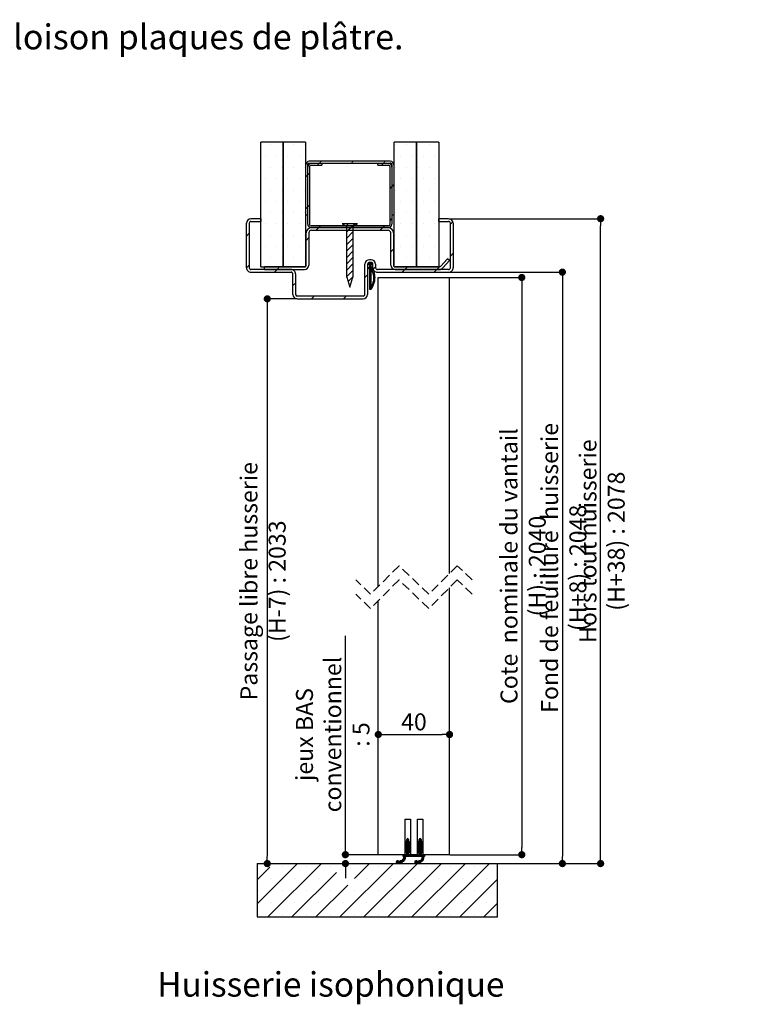
# Paper-space layout 'Feuille2' of a CAD drawing. Units: millimetres. Extents: x 139 to 343, y 27 to 327.
# Drawn here: x 241 to 343, y 189 to 327 of the extents above; entities that cross this region are included whole.
import ezdxf

# ---------------------------------------------------------------- set-up
doc = ezdxf.new("R2010")
doc.units = ezdxf.units.MM
doc.header["$PDSIZE"] = -1
doc.linetypes.add('HIDDEN', pattern=[1.905, 1.27, -0.635])
doc.layers.add('FORMAT', color=7, linetype='Continuous')
doc.styles.add('SLDTEXTSTYLE0', font='TXT', dxfattribs={"width": 0.75})
doc.dimstyles.new('SLDDIMSTYLE2', dxfattribs={"dimtxt": 2.38125, "dimasz": 1.016, "dimexe": 0, "dimexo": 0.0625, "dimgap": 0.595312, "dimtad": 1, "dimlfac": 4, "dimrnd": 1e-09, "dimzin": 12, "dimdsep": 46, "dimtxsty": 'SLDTEXTSTYLE0', "dimblk1": 'DOT', "dimblk2": 'DOT', "dimsah": 1, "dimcen": 0.09, "dimadec": 0, "dimazin": 3, "dimtfac": 1, "dimtofl": 0, "dimtmove": 0, "dimatfit": 3, "dimldrblk": 'DOT', "dimfxl": 1, "dimfrac": 2, "dimtolj": 1, "dimtzin": 12, "dimarcsym": 0})

# ---------------------------------------------------------------- blocks, each defined once
blk = doc.blocks.new('SW_NOTE_0')
at = {"color": 0, "linetype": 'Continuous', "lineweight": 0, "attachment_point": 1, "style": 'SLDTEXTSTYLE0'}
for s, insert, char_height in [('Plan', (0, 4.51), 3.5), ('PB-8-1V', (11.02, 4.51), 3.5), (': Huisserie métal - Pose sur cloison plaques de plâtre.', (37.75, 4.51), 3.5), ('_ind3', (28.76, 3.66), 2.646), ('Gamme Porte de Communication.', (0, -0.12), 2.6458)]:
    blk.add_mtext(s, dxfattribs=dict(at, insert=insert, char_height=char_height))
blk = doc.blocks.new('_DOT')
at = {"color": 0, "linetype": 'ByBlock', "lineweight": -2}
blk.add_line((-0.5, 0), (-1, 0), dxfattribs=at)
at = {"color": 0, "linetype": 'ByBlock', "const_width": 0.5}
blk.add_lwpolyline([(-0.25, 0, 1), (0.25, 0, 1)], format="xyb", close=True, dxfattribs=at)
blk = doc.blocks.new('*D121')
at = {"layer": 'Defpoints', "color": 0}
for p in [(301.13, 299.26), (322.47, 299.26), (308.01, 208.71)]:
    blk.add_point(p, dxfattribs=at)
at = {"layer": 'FORMAT', "color": 0, "lineweight": -2}
for p, q in [((301.2, 299.26), (322.47, 299.26)), ((322.47, 209.73), (322.47, 298.24)), ((308.07, 208.71), (322.47, 208.71))]:
    blk.add_line(p, q, dxfattribs=at)
at = {"layer": 'FORMAT', "color": 0, "lineweight": -2, "xscale": 1.016, "yscale": 1.016, "zscale": 1.016}
for p, rotation in [((322.47, 299.26), 90.00000000000021), ((322.47, 208.71), 270.0000000000002)]:
    blk.add_blockref('_DOT', p, dxfattribs=dict(at, rotation=rotation))
at = {"layer": 'FORMAT', "color": 0, "insert": (319.5, 253.98), "char_height": 2.3813, "attachment_point": 2, "rotation": 90, "style": 'SLDTEXTSTYLE0'}
blk.add_mtext('\\A1;Hors tout huisserie (H+38) : 2078', dxfattribs=at)
blk = doc.blocks.new('*D122')
at = {"layer": 'Defpoints', "color": 0}
for p in [(279.88, 288.01), (274.26, 208.71), (275.67, 208.71)]:
    blk.add_point(p, dxfattribs=at)
at = {"layer": 'FORMAT', "color": 0, "lineweight": -2}
for p, q in [((279.82, 288.01), (275.67, 288.01)), ((275.67, 286.99), (275.67, 209.73)), ((274.32, 208.71), (275.67, 208.71))]:
    blk.add_line(p, q, dxfattribs=at)
at = {"layer": 'FORMAT', "color": 0, "lineweight": -2, "xscale": 1.016, "yscale": 1.016, "zscale": 1.016}
for p, rotation in [((275.67, 288.01), 90.0000000000002), ((275.67, 208.71), 270.0000000000002)]:
    blk.add_blockref('_DOT', p, dxfattribs=dict(at, rotation=rotation))
at = {"layer": 'FORMAT', "color": 0, "insert": (271.9, 248.36), "char_height": 2.3813, "attachment_point": 2, "rotation": 90, "style": 'SLDTEXTSTYLE0'}
blk.add_mtext('\\A1;Passage libre husserie (H-7) : 2033', dxfattribs=at)
blk = doc.blocks.new('*D123')
at = {"color": 0, "linetype": 'Continuous', "lineweight": -2}
for p, q in [((301.2, 291.76), (317.1, 291.76)), ((317.1, 290.74), (317.1, 209.73)), ((308.07, 208.71), (317.1, 208.71))]:
    blk.add_line(p, q, dxfattribs=at)
at = {"layer": 'Defpoints', "color": 0}
for p in [(301.13, 291.76), (308.01, 208.71), (317.1, 208.71)]:
    blk.add_point(p, dxfattribs=at)
at = {"color": 0, "lineweight": -2, "xscale": 1.016, "yscale": 1.016, "zscale": 1.016}
for p, rotation in [((317.1, 291.76), 90.0000000000002), ((317.1, 208.71), 270.0000000000002)]:
    blk.add_blockref('_DOT', p, dxfattribs=dict(at, rotation=rotation))
at = {"color": 0, "lineweight": 18, "insert": (314.12, 250.23), "char_height": 2.3813, "attachment_point": 2, "rotation": 90, "style": 'SLDTEXTSTYLE0'}
blk.add_mtext('\\A1;Fond de feuillure  huisserie (H+8) : 2048', dxfattribs=at)
blk = doc.blocks.new('*D124')
at = {"color": 0, "linetype": 'Continuous', "lineweight": -2}
for p, q in [((301.32, 291.01), (311.4, 291.01)), ((311.4, 289.99), (311.4, 210.98)), ((301.32, 209.96), (311.4, 209.96))]:
    blk.add_line(p, q, dxfattribs=at)
at = {"layer": 'Defpoints', "color": 0}
for p in [(301.26, 291.01), (301.26, 209.96), (311.4, 209.96)]:
    blk.add_point(p, dxfattribs=at)
at = {"color": 0, "lineweight": -2, "xscale": 1.016, "yscale": 1.016, "zscale": 1.016}
for p, rotation in [((311.4, 291.01), 90.0000000000002), ((311.4, 209.96), 270.0000000000002)]:
    blk.add_blockref('_DOT', p, dxfattribs=dict(at, rotation=rotation))
at = {"color": 0, "lineweight": 18, "insert": (308.42, 250.48), "char_height": 2.3813, "attachment_point": 2, "rotation": 90, "style": 'SLDTEXTSTYLE0'}
blk.add_mtext('\\A1;Cote  nominale du vantail (H) : 2040', dxfattribs=at)
blk = doc.blocks.new('*D125')
at = {"color": 0, "linetype": 'Continuous', "lineweight": -2}
for p, q in [((291.26, 210.02), (291.26, 226.83)), ((292.27, 226.83), (300.24, 226.83)), ((301.26, 210.02), (301.26, 226.83))]:
    blk.add_line(p, q, dxfattribs=at)
at = {"layer": 'Defpoints', "color": 0}
for p in [(301.26, 226.83), (291.26, 209.96), (301.26, 209.96)]:
    blk.add_point(p, dxfattribs=at)
at = {"color": 0, "lineweight": -2, "xscale": 1.016, "yscale": 1.016, "zscale": 1.016, "rotation": 180}
blk.add_blockref('_DOT', (291.26, 226.83), dxfattribs=at)
at = {"color": 0, "lineweight": -2, "xscale": 1.016, "yscale": 1.016, "zscale": 1.016}
blk.add_blockref('_DOT', (301.26, 226.83), dxfattribs=at)
at = {"color": 0, "lineweight": 18, "insert": (296.26, 229.8), "char_height": 2.381, "attachment_point": 2, "style": 'SLDTEXTSTYLE0'}
blk.add_mtext('\\A1;40', dxfattribs=at)
blk = doc.blocks.new('*D126')
at = {"color": 0, "linetype": 'Continuous', "lineweight": -2}
for p, q in [((286.64, 209.96), (286.64, 240.67)), ((286.64, 210.98), (286.64, 211.99)), ((291.2, 209.96), (286.64, 209.96)), ((274.32, 208.71), (286.64, 208.71)), ((286.64, 207.69), (286.64, 206.68))]:
    blk.add_line(p, q, dxfattribs=at)
at = {"layer": 'Defpoints', "color": 0}
for p in [(286.64, 209.96), (291.26, 209.96), (274.26, 208.71)]:
    blk.add_point(p, dxfattribs=at)
at = {"color": 0, "lineweight": -2, "xscale": 1.016, "yscale": 1.016, "zscale": 1.016}
for p, rotation in [((286.64, 209.96), 270), ((286.64, 208.71), 90)]:
    blk.add_blockref('_DOT', p, dxfattribs=dict(at, rotation=rotation))
at = {"color": 0, "lineweight": 18, "insert": (279.7, 226.83), "char_height": 2.3813, "attachment_point": 2, "rotation": 90, "style": 'SLDTEXTSTYLE0'}
blk.add_mtext('\\A1;jeux BAS\\Pconventionnel : 5', dxfattribs=at)
blk = doc.blocks.new('SW_HATCH_1')
at = {"color": 0, "linetype": 'Continuous', "lineweight": 18}
for p, q in [((-6.36, 12.01), (-6.36, 12.01)), ((-4.77, 12.01), (-4.77, 12.01)), ((-3.19, 12.01), (-3.19, 12.01)), ((-1.6, 12.01), (-1.6, 12.01)), ((11.1, 12.01), (11.1, 12.01)), ((12.69, 12.01), (12.69, 12.01)), ((14.28, 12.01), (14.28, 12.01)), ((15.86, 12.01), (15.86, 12.01)), ((-7.16, 10.43), (-7.16, 10.43)), ((-5.57, 10.43), (-5.57, 10.43)), ((-3.98, 10.43), (-3.98, 10.43)), ((-2.39, 10.43), (-2.39, 10.43)), ((0.46, 9.44), (0.71, 9.69)), ((4.95, 9.44), (5.2, 9.69)), ((9.44, 9.44), (9.69, 9.69)), ((11.89, 10.43), (11.89, 10.43)), ((13.48, 10.43), (13.48, 10.43)), ((15.07, 10.43), (15.07, 10.43)), ((16.66, 10.43), (16.66, 10.43)), ((-6.36, 8.84), (-6.36, 8.84)), ((-4.77, 8.84), (-4.77, 8.84)), ((-3.19, 8.84), (-3.19, 8.84)), ((-1.6, 8.84), (-1.6, 8.84)), ((0.14, 9.12), (0.39, 9.38)), ((9.12, 9.12), (9.38, 9.38)), ((11.1, 8.84), (11.1, 8.84)), ((12.69, 8.84), (12.69, 8.84)), ((14.28, 8.84), (14.28, 8.84)), ((15.86, 8.84), (15.86, 8.84)), ((-7.16, 7.25), (-7.16, 7.25)), ((-5.57, 7.25), (-5.57, 7.25)), ((-3.98, 7.25), (-3.98, 7.25)), ((-2.39, 7.25), (-2.39, 7.25)), ((-1.47, 7.51), (-1.22, 7.76)), ((-1.19, 7.79), (-0.94, 8.04)), ((11.89, 7.25), (11.89, 7.25)), ((13.48, 7.25), (13.48, 7.25)), ((15.07, 7.25), (15.07, 7.25)), ((16.66, 7.25), (16.66, 7.25)), ((-6.36, 5.66), (-6.36, 5.66)), ((-4.77, 5.66), (-4.77, 5.66)), ((-3.19, 5.66), (-3.19, 5.66)), ((-1.6, 5.66), (-1.6, 5.66)), ((10.38, 5.89), (10.63, 6.14)), ((10.66, 6.17), (10.91, 6.42)), ((11.1, 5.66), (11.1, 5.66)), ((12.69, 5.66), (12.69, 5.66)), ((14.28, 5.66), (14.28, 5.66)), ((15.86, 5.66), (15.86, 5.66)), ((-7.16, 4.07), (-7.16, 4.07)), ((-5.57, 4.07), (-5.57, 4.07)), ((-3.98, 4.07), (-3.98, 4.07)), ((-2.39, 4.07), (-2.39, 4.07)), ((-1.47, 3.02), (-1.22, 3.27)), ((-1.19, 3.3), (-0.94, 3.55)), ((11.89, 4.07), (11.89, 4.07)), ((13.48, 4.07), (13.48, 4.07)), ((15.07, 4.07), (15.07, 4.07)), ((16.66, 4.07), (16.66, 4.07)), ((-6.36, 2.49), (-6.36, 2.49)), ((-4.77, 2.49), (-4.77, 2.49)), ((-3.19, 2.49), (-3.19, 2.49)), ((-1.6, 2.49), (-1.6, 2.49)), ((10.38, 1.4), (10.63, 1.65)), ((11.1, 2.49), (11.1, 2.49)), ((12.69, 2.49), (12.69, 2.49)), ((14.28, 2.49), (14.28, 2.49)), ((15.86, 2.49), (15.86, 2.49)), ((-7.16, 0.9), (-7.16, 0.9)), ((-5.57, 0.9), (-5.57, 0.9)), ((-3.98, 0.9), (-3.98, 0.9)), ((-2.39, 0.9), (-2.39, 0.9)), ((0, 0), (0.38, 0.38)), ((0.38, 0.38), (0.62, 0.62)), ((4.19, 0.6), (4.51, 0.92)), ((4.28, -0.21), (5.41, 0.92)), ((4.49, 0), (4.87, 0.38)), ((4.87, 0.38), (5.12, 0.62)), ((8.98, 0), (9.36, 0.38)), ((9.36, 0.38), (9.61, 0.62)), ((11.89, 0.9), (11.89, 0.9)), ((13.48, 0.9), (13.48, 0.9)), ((15.07, 0.9), (15.07, 0.9)), ((16.66, 0.9), (16.66, 0.9)), ((18.84, 0.88), (19.18, 1.22)), ((-9.78, -0.8), (-9.41, -0.42)), ((-6.36, -0.69), (-6.36, -0.69)), ((-4.77, -0.69), (-4.77, -0.69)), ((-3.19, -0.69), (-3.19, -0.69)), ((-1.6, -0.69), (-1.6, -0.69)), ((-1.41, -1.41), (-1.03, -1.03)), ((4.28, -1.11), (5.16, -0.23)), ((4.28, -2), (5.16, -1.13)), ((11.1, -0.69), (11.1, -0.69)), ((12.69, -0.69), (12.69, -0.69)), ((14.28, -0.69), (14.28, -0.69)), ((15.86, -0.69), (15.86, -0.69)), ((-7.16, -2.28), (-7.16, -2.28)), ((-5.57, -2.28), (-5.57, -2.28)), ((-3.98, -2.28), (-3.98, -2.28)), ((-2.39, -2.28), (-2.39, -2.28)), ((4.28, -2.9), (5.16, -2.03)), ((10.47, -3), (10.84, -2.63)), ((11.89, -2.28), (11.89, -2.28)), ((13.48, -2.28), (13.48, -2.28)), ((15.07, -2.28), (15.07, -2.28)), ((16.66, -2.28), (16.66, -2.28)), ((-6.36, -3.86), (-6.36, -3.86)), ((-4.77, -3.86), (-4.77, -3.86)), ((-3.19, -3.86), (-3.19, -3.86)), ((-1.6, -3.86), (-1.6, -3.86)), ((4.28, -3.8), (5.16, -2.92)), ((4.28, -4.7), (5.16, -3.82)), ((11.1, -3.86), (11.1, -3.86)), ((12.69, -3.86), (12.69, -3.86)), ((14.28, -3.86), (14.28, -3.86)), ((15.86, -3.86), (15.86, -3.86)), ((18.17, -4.28), (18.43, -4.02)), ((18.84, -3.61), (19.22, -3.23)), ((-9.78, -5.29), (-9.41, -4.91)), ((-5.87, -5.87), (-5.5, -5.5)), ((-5.5, -5.5), (-5.13, -5.13)), ((4.28, -5.6), (5.16, -4.72)), ((7.23, -5.33), (7.27, -5.29)), ((7.24, -4.83), (7.34, -4.73)), ((7.25, -5.38), (7.4, -5.23)), ((7.27, -4.87), (7.64, -4.5)), ((7.33, -5.36), (7.72, -4.98)), ((7.41, -4.8), (7.71, -4.5)), ((7.47, -4.53), (7.5, -4.5)), ((7.47, -4.6), (7.57, -4.5)), ((7.47, -4.81), (7.72, -4.56)), ((7.47, -4.88), (7.72, -4.63)), ((7.47, -4.95), (7.74, -4.68)), ((7.47, -5.02), (7.79, -4.7)), ((7.47, -5.09), (7.72, -4.84)), ((7.47, -5.16), (7.72, -4.91)), ((7.47, -5.3), (7.72, -5.05)), ((7.47, -5.37), (7.72, -5.12)), ((7.47, -5.44), (7.72, -5.19)), ((7.47, -5.72), (7.72, -5.47)), ((7.74, -5.31), (7.81, -5.24)), ((7.77, -4.79), (7.84, -4.72)), ((7.79, -5.33), (7.86, -5.26)), ((7.81, -4.82), (7.88, -4.74)), ((7.84, -5.35), (7.91, -5.28)), ((7.86, -4.84), (7.93, -4.77)), ((7.88, -5.38), (7.95, -5.31)), ((7.91, -4.86), (7.96, -4.81)), ((8.01, -5.46), (8.34, -5.13)), ((12.09, -5.87), (12.46, -5.5)), ((12.46, -5.5), (12.84, -5.13)), ((16.58, -5.87), (16.95, -5.5)), ((16.95, -5.5), (17.33, -5.13)), ((4.28, -6.49), (5.16, -5.62)), ((4.47, -7.2), (5.16, -6.52)), ((6.84, -6.63), (7.22, -6.25)), ((7.47, -5.79), (7.72, -5.54)), ((7.47, -5.86), (7.72, -5.61)), ((7.47, -5.93), (7.72, -5.68)), ((7.47, -6), (7.72, -5.75)), ((7.47, -6.07), (7.72, -5.82)), ((7.47, -6.21), (7.72, -5.96)), ((7.47, -6.28), (7.72, -6.03)), ((7.47, -6.35), (7.72, -6.1)), ((7.47, -6.42), (7.72, -6.17)), ((7.47, -6.49), (7.72, -6.24)), ((7.47, -6.56), (7.72, -6.31)), ((7.47, -6.63), (7.72, -6.38)), ((7.47, -6.7), (7.72, -6.45)), ((7.47, -6.77), (7.72, -6.52)), ((7.47, -6.84), (7.72, -6.59)), ((7.47, -6.91), (7.72, -6.66)), ((7.47, -6.98), (7.72, -6.73)), ((7.47, -7.05), (7.72, -6.8)), ((7.47, -7.12), (7.72, -6.87)), ((-3.28, -7.77), (-2.91, -7.4)), ((4.69, -7.89), (4.79, -7.79)), ((7.47, -7.19), (7.72, -6.94)), ((7.47, -7.26), (7.72, -7.01)), ((7.47, -7.33), (7.72, -7.08)), ((7.47, -7.4), (7.72, -7.15)), ((7.47, -7.47), (7.72, -7.22)), ((7.47, -7.54), (7.72, -7.29)), ((7.47, -7.61), (7.72, -7.36)), ((7.47, -7.68), (7.72, -7.43)), ((7.47, -7.75), (7.72, -7.5)), ((7.47, -7.82), (7.72, -7.57)), ((7.47, -7.89), (7.72, -7.64)), ((7.47, -8.03), (7.81, -7.7)), ((7.47, -7.96), (7.72, -7.71)), ((7.47, -8.25), (7.97, -7.74)), ((7.47, -8.18), (7.86, -7.78)), ((7.47, -8.11), (7.75, -7.83)), ((7.53, -8.26), (7.93, -7.85)), ((7.6, -8.26), (7.89, -7.96)), ((-0.64, -9.63), (-0.27, -9.25)), ((3.85, -9.63), (4.22, -9.25)), ((12.47, -86.09), (12.97, -85.6)), ((12.47, -86.17), (12.97, -85.67)), ((12.49, -86), (12.97, -85.53)), ((12.72, -85.57), (12.86, -85.42)), ((12.72, -85.64), (12.91, -85.44)), ((12.72, -85.71), (12.95, -85.48)), ((12.75, -85.47), (12.77, -85.45)), ((14.22, -86.1), (14.72, -85.6)), ((14.22, -86.17), (14.72, -85.67)), ((14.24, -86.01), (14.72, -85.53)), ((14.47, -85.57), (14.62, -85.42)), ((14.47, -85.64), (14.67, -85.45)), ((14.47, -85.71), (14.7, -85.48)), ((14.49, -85.48), (14.53, -85.44)), ((12.47, -86.24), (12.98, -85.73)), ((12.47, -86.31), (13.02, -85.76)), ((12.47, -86.38), (12.62, -86.23)), ((12.47, -86.45), (12.6, -86.31)), ((12.47, -86.52), (12.59, -86.4)), ((12.47, -86.94), (12.97, -86.44)), ((12.47, -87.01), (12.97, -86.51)), ((12.47, -87.08), (13, -86.55)), ((12.47, -87.15), (12.64, -86.98)), ((12.47, -87.22), (12.61, -87.08)), ((12.48, -86.86), (12.97, -86.37)), ((12.49, -86.57), (12.58, -86.48)), ((12.51, -86.76), (12.97, -86.3)), ((12.57, -85.86), (12.68, -85.75)), ((12.72, -86.13), (13.06, -85.79)), ((12.72, -86.2), (13.09, -85.82)), ((12.72, -86.27), (13.13, -85.86)), ((12.72, -86.34), (12.97, -86.09)), ((12.72, -86.41), (12.97, -86.16)), ((12.72, -86.48), (12.97, -86.23)), ((12.72, -86.9), (13.04, -86.58)), ((12.72, -86.97), (13.08, -86.61)), ((12.72, -87.04), (13.11, -86.65)), ((12.72, -87.11), (13.14, -86.69)), ((12.72, -87.18), (12.97, -86.93)), ((12.72, -87.25), (12.97, -87)), ((12.72, -87.32), (12.97, -87.07)), ((12.98, -86.08), (13.15, -85.91)), ((13, -86.9), (13.17, -86.73)), ((13.01, -86.12), (13.18, -85.95)), ((13.03, -86.94), (13.19, -86.78)), ((13.04, -86.16), (13.2, -86)), ((13.05, -86.99), (13.21, -86.84)), ((13.06, -86.21), (13.21, -86.06)), ((13.07, -87.04), (13.22, -86.9)), ((13.08, -86.26), (13.22, -86.12)), ((13.08, -87.1), (13.22, -86.96)), ((13.09, -86.32), (13.22, -86.19)), ((13.09, -87.16), (13.22, -87.03)), ((13.1, -86.38), (13.22, -86.26)), ((13.1, -87.22), (13.22, -87.1)), ((13.11, -86.44), (13.22, -86.33)), ((13.12, -86.5), (13.22, -86.4)), ((13.13, -86.56), (13.22, -86.47)), ((13.19, -86.57), (13.22, -86.54)), ((14.22, -86.24), (14.73, -85.73)), ((14.22, -86.31), (14.77, -85.76)), ((14.22, -86.38), (14.37, -86.23)), ((14.22, -86.45), (14.35, -86.32)), ((14.22, -86.52), (14.34, -86.4)), ((14.22, -86.94), (14.72, -86.44)), ((14.22, -87.01), (14.72, -86.51)), ((14.22, -87.08), (14.76, -86.55)), ((14.22, -87.15), (14.39, -86.99)), ((14.22, -87.22), (14.36, -87.08)), ((14.23, -86.87), (14.72, -86.37)), ((14.24, -86.57), (14.33, -86.49)), ((14.26, -86.77), (14.72, -86.3)), ((14.31, -85.88), (14.44, -85.74)), ((14.47, -86.13), (14.81, -85.79)), ((14.47, -86.2), (14.85, -85.83)), ((14.47, -86.27), (14.88, -85.87)), ((14.47, -86.34), (14.72, -86.09)), ((14.47, -86.41), (14.72, -86.16)), ((14.47, -86.48), (14.72, -86.23)), ((14.47, -86.9), (14.8, -86.58)), ((14.47, -86.97), (14.83, -86.61)), ((14.47, -87.04), (14.87, -86.65)), ((14.47, -87.11), (14.89, -86.69)), ((14.47, -87.18), (14.72, -86.93)), ((14.47, -87.25), (14.72, -87)), ((14.47, -87.33), (14.72, -87.08)), ((14.73, -86.08), (14.9, -85.91)), ((14.75, -86.9), (14.92, -86.74)), ((14.76, -86.12), (14.93, -85.96)), ((14.78, -86.94), (14.94, -86.79)), ((14.79, -86.16), (14.95, -86.01)), ((14.81, -86.21), (14.96, -86.06)), ((14.81, -86.99), (14.96, -86.84)), ((14.82, -87.04), (14.97, -86.9)), ((14.83, -86.27), (14.97, -86.12)), ((14.83, -87.1), (14.97, -86.97)), ((14.84, -86.33), (14.97, -86.19)), ((14.84, -87.16), (14.97, -87.04)), ((14.85, -86.39), (14.97, -86.26)), ((14.86, -86.45), (14.97, -86.33)), ((14.87, -86.51), (14.97, -86.4)), ((14.88, -86.56), (14.97, -86.47)), ((14.94, -86.57), (14.96, -86.55)), ((11.71, -88.82), (12.06, -88.47)), ((11.74, -88.86), (12.53, -88.07)), ((11.78, -88.89), (12.53, -88.15)), ((11.83, -88.92), (12.51, -88.23)), ((12.17, -88.64), (12.46, -88.35)), ((12.19, -88.35), (12.53, -88)), ((12.22, -87.68), (12.23, -87.67)), ((12.22, -87.75), (12.3, -87.67)), ((12.22, -87.82), (12.37, -87.67)), ((12.22, -87.89), (12.44, -87.67)), ((12.26, -87.92), (12.51, -87.67)), ((12.28, -88.19), (12.52, -87.94)), ((12.31, -88.09), (12.72, -87.67)), ((12.32, -87.93), (12.58, -87.67)), ((12.32, -88), (12.65, -87.67)), ((12.47, -87.29), (12.6, -87.16)), ((12.48, -87.35), (12.58, -87.25)), ((12.52, -87.38), (12.57, -87.33)), ((12.54, -87.92), (12.97, -87.49)), ((12.61, -87.92), (12.97, -87.56)), ((12.68, -87.92), (12.97, -87.63)), ((12.72, -87.39), (12.97, -87.14)), ((12.72, -87.46), (12.97, -87.21)), ((12.72, -87.53), (12.97, -87.28)), ((12.72, -87.6), (12.97, -87.35)), ((12.72, -87.67), (12.97, -87.42)), ((12.75, -87.92), (13, -87.67)), ((12.82, -87.92), (13.07, -87.67)), ((12.89, -87.92), (13.14, -87.67)), ((12.96, -87.92), (13.21, -87.67)), ((13.03, -87.92), (13.28, -87.67)), ((13.1, -87.92), (13.35, -87.67)), ((13.11, -87.28), (13.22, -87.17)), ((13.12, -87.34), (13.22, -87.24)), ((13.16, -87.38), (13.22, -87.31)), ((13.17, -87.92), (13.42, -87.67)), ((13.24, -87.92), (13.49, -87.67)), ((13.31, -87.92), (13.56, -87.67)), ((13.38, -87.92), (13.63, -87.67)), ((13.45, -87.92), (13.7, -87.67)), ((13.52, -87.92), (13.77, -87.67)), ((13.59, -87.92), (13.84, -87.67)), ((13.66, -87.92), (13.91, -87.67)), ((13.73, -87.92), (13.98, -87.67)), ((13.8, -87.92), (14.05, -87.67)), ((13.87, -87.92), (14.12, -87.67)), ((13.94, -87.92), (14.19, -87.67)), ((14.01, -87.92), (14.26, -87.67)), ((14.08, -87.92), (14.33, -87.67)), ((14.15, -87.92), (14.4, -87.67)), ((14.22, -87.29), (14.35, -87.17)), ((14.22, -87.92), (14.72, -87.43)), ((14.23, -87.36), (14.33, -87.25)), ((14.28, -87.38), (14.32, -87.34)), ((14.29, -87.92), (14.72, -87.5)), ((14.31, -88.82), (14.65, -88.48)), ((14.34, -88.86), (15.13, -88.07)), ((14.36, -87.92), (14.72, -87.57)), ((14.38, -88.89), (15.13, -88.14)), ((14.42, -88.91), (15.11, -88.23)), ((14.43, -87.92), (14.72, -87.64)), ((14.47, -87.4), (14.72, -87.15)), ((14.47, -87.47), (14.72, -87.22)), ((14.47, -87.54), (14.72, -87.29)), ((14.47, -87.61), (14.72, -87.36)), ((14.5, -87.92), (14.75, -87.67)), ((14.57, -87.92), (14.82, -87.67)), ((14.64, -87.92), (14.89, -87.67)), ((14.71, -87.92), (14.96, -87.67)), ((14.77, -88.64), (15.07, -88.34)), ((14.78, -87.92), (15.03, -87.67)), ((14.8, -88.33), (15.13, -88)), ((14.85, -87.22), (14.97, -87.11)), ((14.85, -87.92), (15.1, -87.67)), ((14.86, -87.28), (14.97, -87.18)), ((14.87, -87.34), (14.97, -87.25)), ((14.88, -88.18), (15.12, -87.94)), ((14.91, -87.38), (14.97, -87.32)), ((14.91, -88.08), (15.22, -87.77)), ((14.92, -87.93), (15.17, -87.67)), ((14.92, -88), (15.22, -87.7)), ((15.14, -87.92), (15.22, -87.84)), ((15.21, -87.92), (15.22, -87.91)), ((-8.28, -94.57), (-2.63, -88.92)), ((-8.28, -91.2), (-6.5, -89.42)), ((-6.77, -96.42), (0.73, -88.92)), ((-4.75, -89.36), (-4.75, -89.36)), ((-1.38, -89.36), (-1.38, -89.36)), ((1.98, -89.36), (1.98, -89.36)), ((3.34, -96.42), (10.84, -88.92)), ((5.36, -91.03), (7.47, -88.92)), ((6.71, -96.42), (14.21, -88.92)), ((8.72, -89.36), (8.72, -89.36)), ((10.07, -96.42), (17.57, -88.92)), ((11.23, -88.74), (11.45, -88.52)), ((11.24, -88.66), (11.37, -88.53)), ((11.24, -88.8), (11.5, -88.54)), ((11.27, -88.84), (11.55, -88.56)), ((11.3, -88.88), (11.58, -88.6)), ((11.35, -88.9), (11.63, -88.62)), ((11.4, -88.92), (11.7, -88.62)), ((11.47, -88.92), (11.87, -88.52)), ((11.64, -88.82), (11.93, -88.53)), ((11.72, -88.6), (11.76, -88.57)), ((11.89, -88.92), (12.08, -88.73)), ((12, -88.88), (12.04, -88.85)), ((12.09, -89.36), (12.09, -89.36)), ((13.44, -96.42), (20.94, -88.92)), ((13.83, -88.74), (14.04, -88.52)), ((13.84, -88.66), (13.96, -88.53)), ((13.84, -88.79), (14.1, -88.54)), ((13.87, -88.84), (14.15, -88.56)), ((13.9, -88.88), (14.18, -88.59)), ((13.94, -88.9), (14.22, -88.62)), ((14, -88.92), (14.29, -88.62)), ((14.07, -88.92), (14.46, -88.52)), ((14.24, -88.82), (14.53, -88.53)), ((14.49, -88.92), (14.68, -88.73)), ((14.59, -88.89), (14.65, -88.83)), ((15.46, -89.36), (15.46, -89.36)), ((16.81, -96.42), (24.31, -88.92)), ((18.82, -89.36), (18.82, -89.36)), ((22.19, -89.36), (22.19, -89.36)), ((-6.43, -91.04), (-6.43, -91.04)), ((-3.4, -96.42), (2.84, -90.18)), ((-3.07, -91.04), (-3.07, -91.04)), ((0.3, -91.04), (0.3, -91.04)), ((7.04, -91.04), (7.04, -91.04)), ((10.4, -91.04), (10.4, -91.04)), ((13.77, -91.04), (13.77, -91.04)), ((17.14, -91.04), (17.14, -91.04)), ((20.18, -96.42), (25.47, -91.13)), ((20.51, -91.04), (20.51, -91.04)), ((23.87, -91.04), (23.87, -91.04)), ((-0.03, -96.42), (4.42, -91.97)), ((-8.12, -92.72), (-8.12, -92.72)), ((-4.75, -92.72), (-4.75, -92.72)), ((-1.38, -92.72), (-1.38, -92.72)), ((1.98, -92.72), (1.98, -92.72)), ((5.35, -92.72), (5.35, -92.72)), ((8.72, -92.72), (8.72, -92.72)), ((12.09, -92.72), (12.09, -92.72)), ((15.46, -92.72), (15.46, -92.72)), ((18.82, -92.72), (18.82, -92.72)), ((22.19, -92.72), (22.19, -92.72)), ((-6.43, -94.41), (-6.43, -94.41)), ((-3.07, -94.41), (-3.07, -94.41)), ((0.3, -94.41), (0.3, -94.41)), ((3.67, -94.41), (3.67, -94.41)), ((7.04, -94.41), (7.04, -94.41)), ((10.4, -94.41), (10.4, -94.41)), ((13.77, -94.41), (13.77, -94.41)), ((17.14, -94.41), (17.14, -94.41)), ((20.51, -94.41), (20.51, -94.41)), ((23.54, -96.42), (25.47, -94.5)), ((23.87, -94.41), (23.87, -94.41)), ((-8.12, -96.09), (-8.12, -96.09)), ((-4.75, -96.09), (-4.75, -96.09)), ((-1.38, -96.09), (-1.38, -96.09)), ((1.98, -96.09), (1.98, -96.09)), ((5.35, -96.09), (5.35, -96.09)), ((8.72, -96.09), (8.72, -96.09)), ((12.09, -96.09), (12.09, -96.09)), ((15.46, -96.09), (15.46, -96.09)), ((18.82, -96.09), (18.82, -96.09)), ((22.19, -96.09), (22.19, -96.09))]:
    blk.add_line(p, q, dxfattribs=at)
at = {"color": 0, "linetype": 'Continuous', "lineweight": 18, "flags": 128}
for points in [[(7.47, -5.51), (7.61, -5.37), (7.76, -5.22)], [(7.47, -5.51), (7.61, -5.37), (7.76, -5.22)], [(7.47, -5.51), (7.61, -5.37), (7.76, -5.22)], [(7.47, -5.58), (7.64, -5.41), (7.72, -5.33)], [(7.47, -5.58), (7.64, -5.41), (7.72, -5.33)], [(7.47, -5.58), (7.64, -5.41), (7.72, -5.33)], [(7.47, -5.65), (7.68, -5.44), (7.72, -5.4)], [(7.47, -5.65), (7.68, -5.44), (7.72, -5.4)], [(7.47, -5.65), (7.68, -5.44), (7.72, -5.4)], [(7.47, -6.14), (7.72, -5.89), (7.99, -5.62)], [(7.47, -6.14), (7.72, -5.89), (7.99, -5.62)], [(7.47, -6.14), (7.72, -5.89), (7.99, -5.62)]]:
    blk.add_lwpolyline(points, dxfattribs=at)

psp = doc.layouts.new('Feuille2')

# ---------------------------------------------------------------- linework, layer by layer
at = {"color": 7, "linetype": 'Continuous', "lineweight": 25}
for p, q in [((274.75829, 292.50724), (274.75829, 310.00726)), ((277.88329, 310.00726), (274.75829, 310.00726)), ((277.88329, 310.00726), (277.88329, 292.50724)), ((281.03329, 310.00726), (277.90829, 310.00726)), ((277.90829, 292.50724), (277.90829, 310.00726)), ((281.03329, 310.00726), (281.03329, 292.50724)), ((293.48329, 292.50724), (293.48329, 310.00726)), ((296.60829, 310.00726), (293.48329, 310.00726)), ((296.60829, 310.00726), (296.60829, 292.50724)), ((299.75829, 310.00726), (296.63329, 310.00726)), ((296.63329, 292.50724), (296.63329, 310.00726)), ((299.75829, 310.00726), (299.75829, 292.50724)), ((281.44444, 307.07054), (292.94444, 307.07054)), ((292.94444, 307.32052), (281.56944, 307.32052)), ((283.34444, 307.00727), (281.84444, 307.00727)), ((283.34444, 307.00727), (283.34444, 306.75725)), ((292.66944, 307.00727), (291.16944, 307.00727)), ((291.16944, 306.75725), (291.16944, 307.00727)), ((281.06944, 299.82053), (281.06944, 306.82052)), ((281.31945, 306.82052), (281.31945, 299.82053)), ((281.34444, 298.50726), (281.34444, 306.50724)), ((281.59445, 306.50724), (281.59445, 298.50726)), ((281.84444, 306.75725), (283.34444, 306.75725)), ((291.16944, 306.75725), (292.66944, 306.75725)), ((292.91944, 298.50726), (292.91944, 306.50724)), ((293.16944, 306.50724), (293.16944, 298.50726)), ((293.19444, 299.82053), (293.19444, 306.82052)), ((293.44444, 306.82052), (293.44444, 299.82053)), ((274.75829, 299.25726), (273.38329, 299.25726)), ((273.38329, 298.88226), (274.75829, 298.88226)), ((274.75829, 299.25726), (274.75829, 298.88226)), ((281.06944, 299.82053), (281.31945, 299.82053)), ((293.19444, 299.82053), (293.44444, 299.82053)), ((301.13329, 299.25726), (299.75829, 299.25726)), ((299.75829, 298.88226), (299.75829, 299.25726)), ((299.75829, 298.88226), (301.13329, 298.88226)), ((272.75829, 292.38225), (272.75829, 298.63225)), ((273.13329, 298.63225), (273.13329, 292.38225)), ((281.13329, 292.75726), (281.13329, 297.25726)), ((281.50829, 297.25726), (281.50829, 292.75726)), ((292.66944, 298.25724), (281.84444, 298.25724)), ((281.84444, 298.00726), (292.66944, 298.00726)), ((292.63329, 298.00726), (281.88329, 298.00726)), ((281.88329, 297.63226), (292.63329, 297.63226)), ((288.34469, 298.55011), (286.17188, 298.55011)), ((286.17188, 298.55011), (286.82079, 298.17681)), ((286.82079, 291.0501), (286.82079, 298.17681)), ((287.69579, 298.17681), (288.34469, 298.55011)), ((287.69579, 298.17681), (287.69579, 291.0501)), ((293.00829, 292.75726), (293.00829, 297.25726)), ((293.38329, 297.25726), (293.38329, 292.75726)), ((301.38329, 292.38225), (301.38329, 298.63225)), ((301.75829, 298.63225), (301.75829, 292.38225)), ((290.25829, 293.50726), (290.00829, 293.50726)), ((290.25829, 293.13226), (290.00829, 293.13226)), ((290.00829, 293.13226), (290.00829, 292.96703)), ((290.25829, 292.96703), (290.25829, 293.13226)), ((300.95075, 293.62882), (300.04664, 292.59287)), ((300.32918, 292.34628), (301.23329, 293.38224)), ((301.23329, 293.38224), (300.95075, 293.62882)), ((279.00829, 292.13224), (273.38329, 292.13224)), ((273.38329, 291.75727), (279.00829, 291.75727)), ((274.75829, 292.50724), (277.88329, 292.50724)), ((280.88329, 292.50724), (275.25829, 292.50724)), ((275.25829, 292.13224), (275.25829, 292.50724)), ((275.25829, 292.13224), (280.88329, 292.13224)), ((277.90829, 292.50724), (281.03329, 292.50724)), ((289.38329, 288.63226), (289.38329, 292.88225)), ((290.00829, 292.96703), (289.75829, 292.84711)), ((289.75829, 292.88225), (289.75829, 288.63226)), ((289.75829, 292.84711), (289.79932, 292.76158)), ((290.00829, 292.43798), (289.75829, 292.31806)), ((289.75829, 292.31806), (289.79932, 292.23253)), ((289.79932, 292.76158), (290.00829, 292.86183)), ((289.79932, 292.23253), (290.00829, 292.33278)), ((290.00829, 292.86183), (290.00829, 292.43798)), ((290.00829, 292.33278), (290.00829, 289.3732)), ((290.50829, 292.84711), (290.25829, 292.96703)), ((290.25829, 292.43798), (290.25829, 292.86183)), ((290.25829, 292.86183), (290.46725, 292.76158)), ((290.50829, 292.31806), (290.25829, 292.43798)), ((290.25829, 289.7481), (290.25829, 292.33278)), ((290.25829, 292.33278), (290.46725, 292.23253)), ((290.46725, 292.76158), (290.50829, 292.84711)), ((290.46725, 292.23253), (290.50829, 292.31806)), ((290.50829, 292.38225), (290.50829, 292.88225)), ((290.88329, 292.88225), (290.88329, 292.38225)), ((301.13329, 292.13224), (291.13329, 292.13224)), ((291.13329, 291.75727), (301.13329, 291.75727)), ((293.48329, 292.50724), (296.60829, 292.50724)), ((299.85829, 292.50724), (293.63329, 292.50724)), ((293.63329, 292.13224), (299.85829, 292.13224)), ((296.63329, 292.50724), (299.75829, 292.50724)), ((279.25829, 288.63226), (279.25829, 291.50726)), ((279.63329, 291.50726), (279.63329, 288.63226)), ((286.82079, 291.0501), (287.25829, 289.63226)), ((287.25829, 289.63226), (287.69579, 291.0501)), ((291.25829, 291.00725), (301.25829, 291.00725)), ((291.25829, 247.62736), (291.25829, 291.00725)), ((301.25829, 249.45235), (301.25829, 291.00725)), ((290.00829, 289.3732), (290.25829, 289.3732)), ((289.13329, 288.38226), (279.88329, 288.38226)), ((279.88329, 288.00726), (289.13329, 288.00726)), ((301.25829, 209.95933), (301.25829, 247.45235)), ((291.25829, 209.95933), (291.25829, 245.62736)), ((295.00829, 209.95933), (295.00829, 214.95936)), ((295.00829, 214.95936), (295.75829, 214.95936)), ((295.75829, 214.95936), (295.75829, 209.95933)), ((296.75829, 209.95933), (296.75829, 214.95936)), ((296.75829, 214.95936), (297.50829, 214.95936)), ((297.50829, 214.95936), (297.50829, 209.95933)), ((295.25829, 211.90936), (295.25829, 212.08435)), ((295.25829, 211.10934), (295.25829, 211.55933)), ((295.50829, 212.08435), (295.50829, 211.90936)), ((295.50829, 211.55933), (295.50829, 211.10934)), ((297.00829, 211.90936), (297.00829, 212.08435)), ((297.00829, 211.10934), (297.00829, 211.55933)), ((297.25829, 212.08435), (297.25829, 211.90936)), ((297.25829, 211.55933), (297.25829, 211.10934)), ((295.00829, 211.10535), (295.00829, 211.47633)), ((295.00829, 210.30534), (295.00829, 210.67631)), ((295.15062, 211.3649), (295.10765, 211.09742)), ((295.15062, 210.56488), (295.10765, 210.29741)), ((295.25829, 209.95933), (295.25829, 210.75934)), ((295.50829, 210.75934), (295.50829, 209.95933)), ((295.65892, 211.09742), (295.61596, 211.3649)), ((295.65892, 210.29741), (295.61596, 210.56488)), ((295.75829, 211.47633), (295.75829, 211.10535)), ((295.75829, 210.67631), (295.75829, 210.30534)), ((296.75829, 211.10535), (296.75829, 211.47633)), ((296.75829, 210.30534), (296.75829, 210.67631)), ((296.90062, 211.3649), (296.85765, 211.09742)), ((296.90062, 210.56488), (296.85765, 210.29741)), ((297.00829, 209.95933), (297.00829, 210.75934)), ((297.25829, 210.75934), (297.25829, 209.95933)), ((297.40892, 211.09742), (297.36596, 211.3649)), ((297.40892, 210.29741), (297.36596, 210.56488)), ((297.50829, 211.47633), (297.50829, 211.10535)), ((297.50829, 210.67631), (297.50829, 210.30534)), ((295.00829, 209.95933), (291.25829, 209.95933)), ((294.14111, 209.00935), (294.2447, 209.00935)), ((294.2447, 208.80935), (294.14111, 208.80935)), ((294.75829, 209.95933), (295.25829, 209.95933)), ((294.75829, 209.70935), (294.75829, 209.95933)), ((294.85829, 209.70935), (294.75829, 209.70935)), ((297.45829, 209.70935), (295.05829, 209.70935)), ((295.50829, 209.95933), (297.00829, 209.95933)), ((296.75829, 209.95933), (295.75829, 209.95933)), ((296.74111, 209.00935), (296.8447, 209.00935)), ((296.8447, 208.80935), (296.74111, 208.80935)), ((297.25829, 209.95933), (297.75829, 209.95933)), ((301.25829, 209.95933), (297.50829, 209.95933)), ((297.75829, 209.70935), (297.65829, 209.70935)), ((297.75829, 209.95933), (297.75829, 209.70935)), ((274.25829, 208.70933), (274.25829, 201.20934)), ((274.25829, 208.70933), (308.00829, 208.70933)), ((308.00829, 201.20934), (308.00829, 208.70933)), ((274.25829, 201.20934), (308.00829, 201.20934))]:
    psp.add_line(p, q, dxfattribs=at)
at = {"color": 7, "linetype": 'HIDDEN', "lineweight": 18}
for p, q in [((294.17079, 250.53986), (290.17079, 246.53986)), ((298.34579, 246.53986), (294.17079, 250.53986)), ((302.34579, 250.53986), (298.34579, 246.53986)), ((304.43329, 248.53986), (302.34579, 250.53986)), ((290.17079, 246.53986), (288.08329, 248.53986)), ((294.17079, 248.53986), (290.17079, 244.53986)), ((298.34579, 244.53986), (294.17079, 248.53986)), ((302.34579, 248.53986), (298.34579, 244.53986)), ((304.43329, 246.53986), (302.34579, 248.53986)), ((290.17079, 244.53986), (288.08329, 246.53986))]:
    psp.add_line(p, q, dxfattribs=at)
at = {"color": 7, "linetype": 'Continuous', "lineweight": 25}
for centre, radius, start, end in [((281.56945, 306.82051), 0.5, 90.0004098, 179.9988431), ((281.5674, 306.85281), 0.25005, 119.4539202, 187.4183679), ((281.84445, 306.50726), 0.5, 90.0004098, 180.0022581), ((292.66944, 306.50726), 0.5, 359.9976963, 89.999609), ((292.94444, 306.82052), 0.5, 0.0011113, 89.9996357), ((292.94444, 306.82054), 0.25, 359.9976508, 89.9996812), ((281.84445, 306.50725), 0.25, 90.0005166, 180.0022581), ((292.66944, 306.50725), 0.25, 359.9976508, 89.9996279), ((273.38332, 298.63223), 0.62503, 90.0028787, 179.9984874), ((273.38329, 298.63226), 0.25, 90.0003657, 180.0026225), ((301.13326, 298.63223), 0.62503, 0.0013669, 89.9973098), ((301.13328, 298.63226), 0.25, 359.9977419, 89.9995902), ((281.88329, 297.25726), 0.75001, 90.0004454, 179.9999815), ((281.84445, 298.50727), 0.5, 180.0011569, 269.9995902), ((281.88332, 297.25723), 0.37503, 90.0044535, 179.9959734), ((281.84445, 298.50725), 0.25, 179.9977419, 269.9994834), ((292.63328, 297.25726), 0.75001, 359.9999881, 89.9996028), ((292.63326, 297.25723), 0.37503, 0.0039051, 89.9957036), ((292.66944, 298.50727), 0.5, 270.000391, 359.9988887), ((292.66944, 298.50725), 0.25, 270.0003721, 0.0023492), ((290.00832, 292.88223), 0.62503, 90.0027631, 179.9985602), ((290.00829, 292.88226), 0.25, 90.0003344, 180.0024403), ((290.25826, 292.88223), 0.62503, 0.0014398, 89.9972796), ((290.25828, 292.88226), 0.25, 359.9977419, 89.9995902), ((273.38327, 292.38225), 0.62498, 179.9995808, 270.0017853), ((273.38329, 292.38224), 0.25, 179.9973775, 269.9996343), ((279.00831, 291.50726), 0.62498, 359.9995808, 90.001956), ((279.00829, 291.50727), 0.25, 359.9973775, 90.0000612), ((280.88329, 292.75724), 0.25, 269.9999388, 0.0026225), ((280.88326, 292.75727), 0.62503, 270.0026475, 359.9986331), ((291.13327, 292.38225), 0.62498, 179.9995079, 270.0019435), ((291.13329, 292.38224), 0.25, 179.9975597, 269.9997723), ((293.63332, 292.75727), 0.62503, 180.0014033, 269.9972733), ((293.63329, 292.75725), 0.25, 179.9977419, 269.9995902), ((299.85828, 292.75725), 0.25001, 270.0018572, 318.8889232), ((299.85826, 292.75731), 0.62507, 270.0029105, 318.8848326), ((301.13331, 292.38225), 0.62498, 269.9980263, 0.000565), ((301.13328, 292.38224), 0.25, 270.0004098, 0.0022581), ((279.88329, 288.63226), 0.62501, 180.0005467, 269.9994533), ((279.88329, 288.63226), 0.25, 180.0007925, 269.9996344), ((289.13328, 288.63226), 0.25, 270.0004098, 359.9988431), ((289.13328, 288.63226), 0.625, 270.0003885, 359.9995262), ((295.5083, 211.47634), 0.50001, 120.0007158, 180.0010229), ((295.47375, 211.31298), 0.32727, 131.1738424, 170.8730342), ((295.38329, 212.08435), 0.125, 0.0041623, 179.9958377), ((295.25828, 211.47634), 0.50001, 359.9990136, 59.9992709), ((295.29283, 211.31298), 0.32727, 9.1269658, 48.8261576), ((297.2583, 211.47634), 0.50001, 120.0007211, 180.0010038), ((297.22375, 211.31298), 0.32727, 131.1738153, 170.8730416), ((297.13329, 212.08435), 0.125, 0.0041556, 179.9958444), ((297.00828, 211.47634), 0.50001, 359.9989954, 59.9992775), ((297.04283, 211.31298), 0.32727, 9.126956, 48.8261937), ((295.5083, 210.67632), 0.50001, 120.0007158, 180.0010229), ((295.05829, 211.10533), 0.05, 179.9778887, 350.8994334), ((295.05829, 210.30535), 0.05, 180.0147534, 350.8625687), ((295.47371, 210.51303), 0.32723, 131.1726245, 170.8816952), ((295.25828, 210.67632), 0.50001, 359.9990136, 59.9992709), ((295.29286, 210.51303), 0.32723, 9.1183048, 48.8273755), ((295.70829, 211.10533), 0.05, 189.100622, 0.0220452), ((295.70829, 210.30535), 0.05, 189.1374867, 359.9851805), ((297.2583, 210.67632), 0.50001, 120.0007211, 180.0010038), ((296.80829, 211.10533), 0.05, 179.9778941, 350.899429), ((296.80829, 210.30535), 0.05, 180.0147588, 350.8625643), ((297.22371, 210.51303), 0.32723, 131.1725974, 170.8817027), ((297.00828, 210.67632), 0.50001, 359.9989954, 59.9992775), ((297.04286, 210.51303), 0.32723, 9.1182949, 48.8274116), ((297.45829, 211.10533), 0.05, 189.1005666, 0.0221113), ((297.45829, 210.30535), 0.05, 189.1374313, 359.9852466), ((293.96791, 208.90935), 0.2, 30.0004147, 329.9995853), ((294.4179, 208.90935), 0.2, 68.3999318, 149.9983275), ((294.4179, 208.90935), 0.2, 210.0022081, 12.5858539), ((294.20369, 209.68377), 0.65509, 296.0643536, 2.2376142), ((294.4165, 209.57786), 0.65512, 287.4633881, 11.5786002), ((296.56791, 208.90935), 0.2, 30.0004156, 329.9995844), ((297.0179, 208.90935), 0.2, 68.3999027, 149.998345), ((297.0179, 208.90935), 0.2, 210.0021962, 12.5858727), ((296.80369, 209.68377), 0.65509, 296.0643881, 2.2375838), ((297.0165, 209.57786), 0.65512, 287.4633842, 11.5785911)]:
    psp.add_arc(centre, radius, start, end, dxfattribs=at)
psp.add_open_spline([(290.25829, 289.3732), (290.31425, 289.46091), (290.46667, 289.69978), (290.66173, 290.12123), (290.81761, 290.71296), (290.79746, 291.25865), (290.67309, 291.7066), (290.56895, 291.92034), (290.51174, 292.05457), (290.47595, 292.08857), (290.44496, 292.10152), (290.41154, 292.10372), (290.37925, 292.09465), (290.35177, 292.07543), (290.33228, 292.04819), (290.32263, 292.01601), (290.32732, 291.95379), (290.44647, 291.7804), (290.57266, 291.38138), (290.63442, 290.77425), (290.48655, 290.19487), (290.3216, 289.87201), (290.25829, 289.7481)], degree=3, knots=[0, 0, 0, 0, 0.057224768, 0.155847282, 0.254186947, 0.391593943, 0.450061601, 0.50850293, 0.523091231, 0.529123739, 0.535156633, 0.541190211, 0.547223522, 0.553256707, 0.559291542, 0.56532379, 0.571360824, 0.592943729, 0.677475253, 0.800569132, 0.923458365, 1, 1, 1, 1], dxfattribs=at)

# ---------------------------------------------------------------- block references
at = {"color": 7, "linetype": 'Continuous', "lineweight": 0}
psp.add_blockref('SW_NOTE_0', (139.10405, 322.03166), dxfattribs=at)
at = {"color": 7, "linetype": 'Continuous', "lineweight": 18}
psp.add_blockref('SW_HATCH_1', (282.5383, 297.63226), dxfattribs=at)

# ---------------------------------------------------------------- texts
at = {"color": 7, "linetype": 'Continuous', "lineweight": 0, "insert": (284.58784, 193.46226), "char_height": 3.4395833, "attachment_point": 2, "style": 'SLDTEXTSTYLE0'}
psp.add_mtext('Huisserie isophonique', dxfattribs=at)

# ---------------------------------------------------------------- dimensions: what is measured, and where the dimension line sits
at = {"color": 7, "linetype": 'Continuous', "lineweight": 18}
for base, p1, p2, text, picture, middle in [((317.09664, 208.70934), (301.13329, 291.75725), (308.00829, 208.70934), 'Fond de feuillure  huisserie (H+8) : 2048', '*D123', (317.09664, 250.2333)), ((311.40141, 209.95934), (301.25829, 291.00725), (301.25829, 209.95934), 'Cote  nominale du vantail (H) : 2040', '*D124', (311.40141, 250.4833)), ((286.64112, 209.95934), (274.25829, 208.70934), (291.25829, 209.95934), 'jeux BAS\\Pconventionnel : <>', '*D126', (286.64112, 226.82599))]:
    dim = psp.add_linear_dim(base=base, p1=p1, p2=p2, angle=90, text=text, dimstyle='SLDDIMSTYLE2', dxfattribs=at)
    dim.commit()
    dim.dimension.update_dxf_attribs({"geometry": picture, "text_midpoint": middle, "dimtype": 160})
dim = psp.add_linear_dim(base=(301.25829, 226.82599), p1=(291.25829, 209.95934), p2=(301.25829, 209.95934), dimstyle='SLDDIMSTYLE2', dxfattribs=at)
dim.commit()
dim.dimension.update_dxf_attribs({"geometry": '*D125', "text_midpoint": (296.25829, 226.82599), "dimtype": 160})
at = {"layer": 'FORMAT'}
for base, p1, p2, text, picture, middle in [((322.47306, 299.25725), (308.00829, 208.70934), (301.13329, 299.25725), 'Hors tout huisserie (H+38) : 2078', '*D121', (322.47306, 253.9833)), ((275.67311, 208.70934), (279.88329, 288.00725), (274.25829, 208.70934), 'Passage libre husserie (H-7) : 2033', '*D122', (275.67311, 248.3583))]:
    dim = psp.add_linear_dim(base=base, p1=p1, p2=p2, angle=90, text=text, dimstyle='SLDDIMSTYLE2', dxfattribs=at)
    dim.commit()
    dim.dimension.update_dxf_attribs({"geometry": picture, "text_midpoint": middle, "dimtype": 160})

doc.saveas('drawing.dxf')
